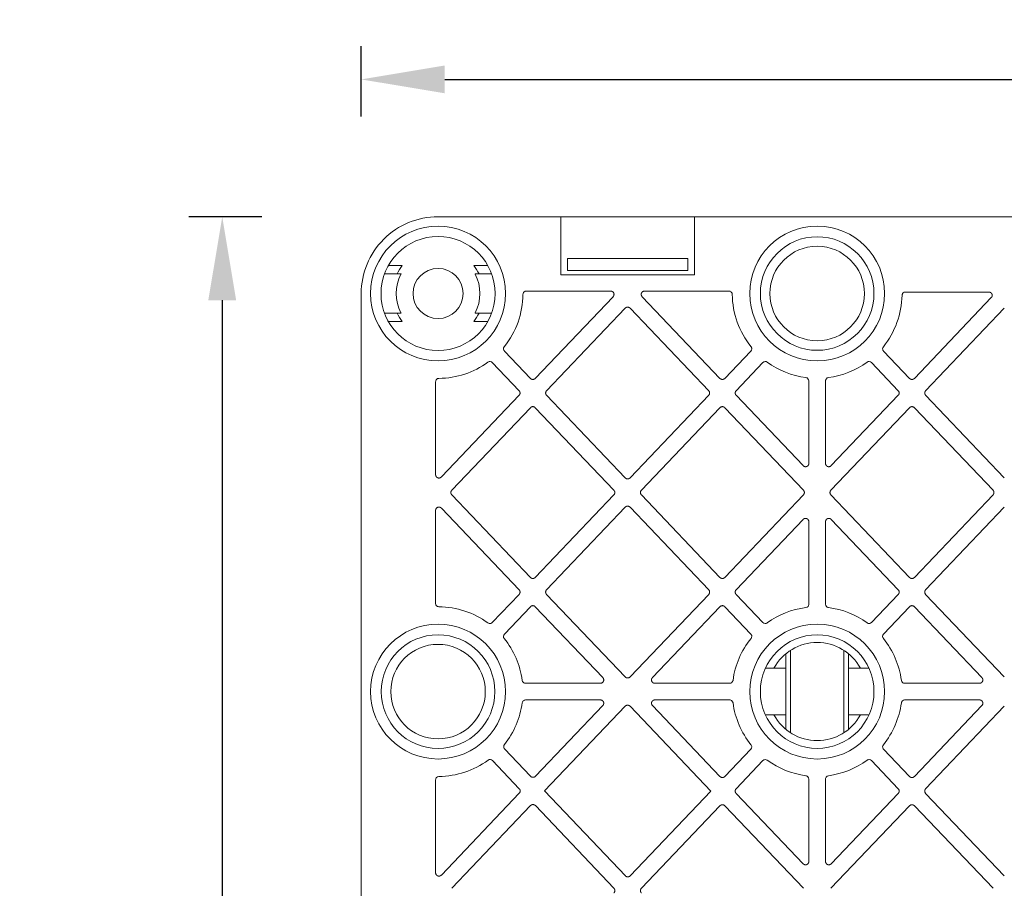
# Model space of a CAD drawing. Units: millimetres. Extents: x 621030 to 636147, y 255629 to 261745.
# Drawn here: x 621030 to 621325, y 260662 to 260922 of the extents above; entities that cross this region are included whole.
import ezdxf

# ---------------------------------------------------------------- set-up
doc = ezdxf.new("R2010")
doc.units = ezdxf.units.MM
doc.header["$LTSCALE"] = 50
doc.header["$PDMODE"] = 35
doc.header["$PDSIZE"] = 5
for name, color, linetype in [('21012-POLYSTORMM', 7, 'Continuous'), ('21057-POLYSTORML', 7, 'Continuous'), ('Dimensions_1in10', 4, 'Continuous'), ('PP_Dimensions', 4, 'Continuous')]:
    doc.layers.add(name, color=color, linetype=linetype)
doc.styles.add('POLYPIPE_1in10', font='ARIALN.TTF', dxfattribs={"width": 0.9, "height": 25})
doc.dimstyles.new('PP_1in10', dxfattribs={"dimscale": 10, "dimtxt": 25, "dimasz": 2.5, "dimexe": 1, "dimexo": 3, "dimgap": 0, "dimtad": 0, "dimtih": 1, "dimtoh": 1, "dimdec": 0, "dimtxsty": 'POLYPIPE_1in10', "dimcen": 2.5, "dimclrd": 256, "dimclre": 256, "dimclrt": 256, "dimadec": 0, "dimazin": 0, "dimtfac": 1, "dimtdec": 0, "dimtmove": 2, "dimatfit": 0, "dimfxl": 1, "dimlwe": -1, "dimarcsym": 0})

# ---------------------------------------------------------------- blocks, each defined once
blk = doc.blocks.new('PSM3CRD300_Plan')
at = {"layer": '21012-POLYSTORMM', "color": 7, "linetype": 'Continuous', "lineweight": 20}
for p, q in [((23, 1000), (59.75, 1000)), ((59.75, 982.63), (59.75, 1000)), ((99.75, 1000), (59.75, 1000)), ((99.75, 1000), (400.25, 1000)), ((99.75, 1000), (99.75, 982.63)), ((6.73, 993.24), (6.72, 993.25)), ((12.28, 985.36), (8.11, 985.36)), ((33.72, 985.36), (37.89, 985.36)), ((97.75, 987.5), (61.75, 987.5)), ((61.75, 987.5), (61.75, 983.9)), ((97.75, 983.9), (97.75, 987.5)), ((99.75, 982.63), (59.75, 982.63)), ((61.75, 983.9), (97.75, 983.9)), ((0, 698.88), (0, 977)), ((49.41, 977.73), (74.67, 977.73)), ((107.4, 951.57), (84.11, 976.05)), ((84.83, 977.73), (110.09, 977.73)), ((187.9, 977.44), (162.91, 977.44)), ((165.6, 951.57), (188.62, 975.76)), ((55.48, 947.87), (79.03, 972.62)), ((80.47, 972.62), (104.02, 947.87)), ((192.53, 972.62), (168.98, 947.87)), ((12.28, 968.64), (8.11, 968.64)), ((33.72, 968.64), (37.89, 968.64)), ((50.65, 951.57), (42.86, 959.76)), ((116.64, 959.76), (108.85, 951.57)), ((156.36, 959.76), (164.15, 951.57)), ((39.24, 956.31), (47.27, 947.87)), ((120.26, 956.31), (112.23, 947.87)), ((152.74, 956.31), (160.77, 947.87)), ((22.27, 922.72), (22.27, 950.59)), ((134, 926.12), (134, 950.82)), ((139, 926.12), (139, 950.82)), ((47.27, 946.5), (23.98, 922.04)), ((79.03, 921.76), (55.48, 946.5)), ((104.02, 946.5), (80.47, 921.76)), ((112.23, 946.5), (132.28, 925.43)), ((160.77, 946.5), (140.72, 925.43)), ((168.98, 946.5), (192.53, 921.76)), ((27.11, 918.06), (50.65, 942.8)), ((52.1, 942.8), (75.64, 918.06)), ((83.86, 918.06), (107.4, 942.8)), ((108.85, 942.8), (132.39, 918.06)), ((164.15, 942.8), (140.61, 918.06)), ((189.14, 918.06), (165.6, 942.8)), ((50.65, 891.95), (27.11, 916.69)), ((75.64, 916.69), (52.1, 891.95)), ((107.4, 891.95), (83.86, 916.69)), ((132.39, 916.69), (108.85, 891.95)), ((140.61, 916.69), (164.15, 891.95)), ((165.6, 891.95), (189.14, 916.69)), ((22.27, 884.16), (22.27, 912.03)), ((23.98, 912.71), (47.27, 888.25)), ((79.03, 912.99), (55.48, 888.25)), ((104.02, 888.25), (80.47, 912.99)), ((192.53, 912.99), (168.98, 888.25)), ((112.23, 888.25), (132.28, 909.32)), ((134, 908.63), (134, 883.93)), ((139, 883.93), (139, 908.63)), ((140.72, 909.32), (160.77, 888.25)), ((47.27, 886.88), (39.24, 878.44)), ((55.48, 886.88), (79.03, 862.13)), ((80.47, 862.13), (104.02, 886.88)), ((120.26, 878.44), (112.23, 886.88)), ((160.77, 886.88), (152.74, 878.44)), ((168.98, 886.88), (192.53, 862.13)), ((50.65, 883.18), (42.86, 874.99)), ((72.32, 861.93), (52.1, 883.18)), ((87.18, 861.93), (107.4, 883.18)), ((108.85, 883.18), (116.64, 874.99)), ((156.36, 874.99), (164.15, 883.18)), ((165.6, 883.18), (185.82, 861.93)), ((120.99, 864.75), (127.1, 864.75)), ((145.9, 864.75), (152.01, 864.75)), ((49.18, 860.25), (71.6, 860.25)), ((110.32, 860.25), (87.9, 860.25)), ((185.1, 860.25), (162.68, 860.25)), ((49.18, 855.25), (71.6, 855.25)), ((87.9, 855.25), (110.31, 855.25)), ((162.68, 855.25), (185.1, 855.25)), ((72.32, 853.57), (52.15, 832.38)), ((79.03, 853.37), (54.88, 828)), ((104.67, 827.94), (80.47, 853.37)), ((107.4, 832.32), (87.18, 853.57)), ((185.82, 853.57), (165.6, 832.32)), ((192.53, 853.37), (168.98, 828.62)), ((120.99, 850.75), (127.1, 850.75)), ((145.9, 850.75), (152.01, 850.75)), ((50.71, 832.38), (42.92, 840.58)), ((116.63, 840.5), (108.85, 832.32)), ((164.15, 832.32), (156.36, 840.51)), ((39.3, 837.1), (47.31, 828.66)), ((112.23, 828.62), (120.26, 837.06)), ((152.74, 837.06), (160.77, 828.62)), ((22.27, 803.47), (22.27, 831.34)), ((134, 831.56), (134, 806.87)), ((139, 806.87), (139, 831.57)), ((47.31, 827.29), (23.98, 802.79)), ((54.88, 828), (79.07, 802.55)), ((80.51, 802.55), (104.67, 827.94)), ((132.28, 806.18), (112.23, 827.25)), ((160.77, 827.25), (140.72, 806.18)), ((168.98, 827.25), (192.53, 802.51)), ((50.69, 823.59), (27.11, 798.81)), ((75.65, 798.82), (52.13, 823.59)), ((107.4, 823.55), (83.86, 798.81)), ((132.39, 798.81), (108.85, 823.55)), ((164.15, 823.55), (140.61, 798.81)), ((189.14, 798.81), (165.6, 823.55))]:
    blk.add_line(p, q, dxfattribs=at)
blk.add_lwpolyline([(75.39, 976.05), (52.1, 951.57)], dxfattribs=at)
for centre, radius in [((23, 977), 20.2), ((136.5, 977), 20.2), ((23, 977), 17.08), ((136.5, 977), 17.01), ((23, 977), 7.5), ((23, 857.75), 20.2), ((136.5, 857.75), 20.2), ((23, 857.75), 17.01), ((136.5, 857.75), 17.01)]:
    blk.add_circle(centre, radius, dxfattribs=at)
for centre, radius, start, end in [((23, 977), 23, 90, 135.0528), ((22.97, 977), 22.97, 135, 180), ((23, 977), 13.59, 142.0462, 154.4267), ((23, 977), 13.59, 25.5733, 37.9538), ((23, 977), 25.42, 321.1903, 359.4289), ((136.5, 977), 25.42, 180.5711, 218.8097), ((136.5, 977), 25.42, 321.1903, 358.7962), ((23, 977), 13.59, 205.5733, 217.9538), ((23, 977), 13.59, 322.0462, 334.4267), ((23, 977), 25.42, 270.5711, 305.9794), ((136.5, 977), 25.42, 234.0206, 262.3946), ((136.5, 977), 25.42, 277.6054, 305.9794), ((23, 857.75), 25.42, 54.0206, 89.4289), ((136.5, 857.75), 25.42, 97.6054, 125.9794), ((136.5, 857.75), 25.42, 54.0206, 82.3946), ((23, 857.75), 25.42, 7.6054, 38.8097), ((136.5, 857.75), 25.42, 141.1903, 172.3946), ((136.5, 857.75), 25.42, 7.6054, 38.8097), ((23, 857.75), 25.42, 321.3886, 352.3946), ((136.5, 857.75), 25.42, 187.621, 218.7942), ((136.5, 857.75), 25.42, 321.1903, 352.3946), ((23, 857.75), 25.42, 270.5711, 306.1278), ((136.5, 857.75), 25.42, 234.0362, 262.379), ((136.5, 857.75), 25.42, 277.6054, 305.9794)]:
    blk.add_arc(centre, radius, start, end, dxfattribs=at)
for points in [[(48.42, 976.75), (48.42, 976.88), (48.45, 977.01), (48.55, 977.24), (48.62, 977.35), (48.9, 977.63), (49.15, 977.73), (49.41, 977.73)], [(110.09, 977.73), (110.22, 977.73), (110.34, 977.71), (110.58, 977.61), (110.69, 977.54), (110.97, 977.26), (111.08, 977.01), (111.08, 976.75)], [(161.91, 976.47), (161.92, 976.6), (161.94, 976.72), (162.05, 976.96), (162.12, 977.07), (162.4, 977.34), (162.65, 977.44), (162.91, 977.44)], [(42.86, 959.76), (42.78, 959.84), (42.71, 959.94), (42.62, 960.17), (42.59, 960.28), (42.58, 960.64), (42.66, 960.88), (42.81, 961.07)], [(116.69, 961.07), (116.77, 960.97), (116.82, 960.87), (116.9, 960.64), (116.92, 960.52), (116.9, 960.16), (116.8, 959.93), (116.64, 959.76)], [(156.36, 959.76), (156.28, 959.84), (156.21, 959.94), (156.12, 960.17), (156.09, 960.28), (156.08, 960.64), (156.16, 960.88), (156.31, 961.07)], [(37.93, 956.43), (38.03, 956.5), (38.14, 956.55), (38.37, 956.62), (38.49, 956.63), (38.85, 956.59), (39.07, 956.48), (39.24, 956.31)], [(120.26, 956.31), (120.34, 956.4), (120.44, 956.47), (120.65, 956.57), (120.77, 956.6), (121.13, 956.64), (121.37, 956.57), (121.57, 956.43)], [(151.43, 956.43), (151.53, 956.5), (151.64, 956.55), (151.87, 956.62), (151.99, 956.63), (152.35, 956.59), (152.57, 956.48), (152.74, 956.31)], [(22.27, 950.59), (22.27, 950.72), (22.29, 950.84), (22.39, 951.08), (22.46, 951.19), (22.74, 951.47), (22.99, 951.58), (23.25, 951.58)], [(133.14, 951.8), (133.26, 951.79), (133.37, 951.75), (133.58, 951.64), (133.67, 951.56), (133.91, 951.29), (134, 951.06), (134, 950.82)], [(139, 950.82), (139, 950.94), (139.02, 951.05), (139.11, 951.28), (139.17, 951.38), (139.4, 951.65), (139.63, 951.77), (139.86, 951.8)], [(23.25, 883.17), (23.12, 883.17), (22.99, 883.2), (22.76, 883.3), (22.65, 883.37), (22.37, 883.65), (22.27, 883.9), (22.27, 884.16)], [(134, 883.93), (134, 883.81), (133.98, 883.7), (133.89, 883.47), (133.83, 883.37), (133.6, 883.1), (133.37, 882.98), (133.14, 882.95)], [(139.86, 882.95), (139.74, 882.96), (139.63, 883), (139.42, 883.11), (139.33, 883.19), (139.09, 883.46), (139, 883.69), (139, 883.93)], [(39.24, 878.44), (39.16, 878.35), (39.06, 878.28), (38.85, 878.18), (38.73, 878.15), (38.37, 878.11), (38.13, 878.18), (37.93, 878.32)], [(121.57, 878.32), (121.47, 878.25), (121.36, 878.2), (121.13, 878.13), (121.01, 878.12), (120.65, 878.16), (120.43, 878.27), (120.26, 878.44)], [(152.74, 878.44), (152.66, 878.35), (152.56, 878.28), (152.35, 878.18), (152.23, 878.15), (151.87, 878.11), (151.63, 878.18), (151.43, 878.32)], [(42.81, 873.68), (42.73, 873.78), (42.68, 873.88), (42.6, 874.11), (42.58, 874.23), (42.6, 874.59), (42.7, 874.82), (42.86, 874.99)], [(116.64, 874.99), (116.72, 874.91), (116.79, 874.81), (116.88, 874.58), (116.91, 874.47), (116.92, 874.11), (116.84, 873.87), (116.69, 873.68)], [(156.31, 873.68), (156.23, 873.78), (156.18, 873.88), (156.1, 874.11), (156.08, 874.23), (156.1, 874.59), (156.2, 874.82), (156.36, 874.99)], [(49.18, 860.25), (49.06, 860.25), (48.95, 860.27), (48.72, 860.36), (48.62, 860.42), (48.35, 860.65), (48.23, 860.88), (48.2, 861.11)], [(111.3, 861.11), (111.29, 860.99), (111.25, 860.88), (111.14, 860.67), (111.06, 860.58), (110.79, 860.34), (110.56, 860.25), (110.32, 860.25)], [(162.68, 860.25), (162.56, 860.25), (162.45, 860.27), (162.22, 860.36), (162.12, 860.42), (161.85, 860.65), (161.73, 860.88), (161.7, 861.11)], [(48.2, 854.39), (48.21, 854.51), (48.25, 854.62), (48.36, 854.83), (48.44, 854.92), (48.71, 855.16), (48.94, 855.25), (49.18, 855.25)], [(110.31, 855.25), (110.43, 855.25), (110.55, 855.23), (110.78, 855.14), (110.88, 855.08), (111.15, 854.84), (111.27, 854.62), (111.3, 854.38)], [(161.7, 854.39), (161.71, 854.51), (161.75, 854.62), (161.86, 854.83), (161.94, 854.92), (162.21, 855.16), (162.44, 855.25), (162.68, 855.25)], [(42.92, 840.58), (42.84, 840.67), (42.77, 840.77), (42.68, 840.99), (42.65, 841.1), (42.64, 841.46), (42.71, 841.7), (42.86, 841.89)], [(116.69, 841.82), (116.76, 841.73), (116.82, 841.62), (116.9, 841.39), (116.91, 841.27), (116.9, 840.91), (116.8, 840.68), (116.63, 840.5)], [(156.36, 840.51), (156.28, 840.59), (156.21, 840.69), (156.12, 840.92), (156.09, 841.03), (156.08, 841.39), (156.16, 841.63), (156.31, 841.82)], [(37.99, 837.22), (38.08, 837.29), (38.19, 837.34), (38.42, 837.41), (38.54, 837.42), (38.9, 837.38), (39.13, 837.27), (39.3, 837.1)], [(120.26, 837.06), (120.34, 837.15), (120.44, 837.22), (120.65, 837.32), (120.77, 837.35), (121.13, 837.38), (121.38, 837.32), (121.57, 837.18)], [(151.43, 837.18), (151.53, 837.25), (151.64, 837.3), (151.87, 837.37), (151.99, 837.38), (152.35, 837.34), (152.57, 837.23), (152.74, 837.06)], [(22.27, 831.34), (22.27, 831.47), (22.29, 831.59), (22.39, 831.83), (22.46, 831.94), (22.74, 832.22), (22.99, 832.33), (23.25, 832.33)], [(133.13, 832.55), (133.25, 832.54), (133.36, 832.5), (133.58, 832.39), (133.67, 832.31), (133.91, 832.04), (134, 831.8), (134, 831.56)], [(139, 831.57), (139, 831.69), (139.02, 831.8), (139.11, 832.03), (139.17, 832.13), (139.4, 832.4), (139.63, 832.52), (139.86, 832.55)]]:
    blk.add_open_spline(points, degree=3, knots=[0, 0, 0, 0, 0.25, 0.25, 0.5, 0.5, 1, 1, 1, 1], dxfattribs=at)
for points, weights in [([(75.39, 976.05), (75.85, 976.53), (75.6, 977.13), (75.34, 977.73), (74.67, 977.73)], [1, 0.837294091037, 1, 0.837294091036, 1]), ([(84.83, 977.73), (84.16, 977.73), (83.9, 977.13), (83.65, 976.53), (84.11, 976.05)], [1, 0.837294091037, 1, 0.837294091036, 1]), ([(188.62, 975.76), (189.08, 976.24), (188.82, 976.84), (188.56, 977.44), (187.9, 977.44)], [1, 0.837294091037, 1, 0.837294091036, 1]), ([(132.28, 925.43), (132.76, 924.94), (133.38, 925.18), (134, 925.43), (134, 926.12)], [1, 0.830651264912, 1, 0.830651264912, 1]), ([(139, 926.12), (139, 925.43), (139.62, 925.18), (140.24, 924.94), (140.72, 925.43)], [1, 0.830651264911, 1, 0.83065126491, 1]), ([(22.27, 922.72), (22.27, 922.04), (22.89, 921.79), (23.51, 921.54), (23.98, 922.04)], [1, 0.83065126491, 1, 0.83065126491, 1]), ([(23.98, 912.71), (23.51, 913.21), (22.89, 912.96), (22.27, 912.71), (22.27, 912.03)], [1, 0.830651264909, 1, 0.830651264911, 1]), ([(134, 908.63), (134, 909.32), (133.38, 909.57), (132.76, 909.81), (132.28, 909.32)], [1, 0.83065126491, 1, 0.830651264913, 1]), ([(140.72, 909.32), (140.24, 909.81), (139.62, 909.57), (139, 909.32), (139, 908.63)], [1, 0.830651264913, 1, 0.83065126491, 1]), ([(71.6, 860.25), (72.26, 860.25), (72.52, 860.85), (72.78, 861.45), (72.32, 861.93)], [1, 0.837294091036, 1, 0.837294091037, 1]), ([(87.18, 861.93), (86.72, 861.45), (86.98, 860.85), (87.24, 860.25), (87.9, 860.25)], [1, 0.837294091037, 1, 0.837294091038, 1]), ([(185.1, 860.25), (185.76, 860.25), (186.02, 860.85), (186.28, 861.45), (185.82, 861.93)], [1, 0.837294091038, 1, 0.837294091037, 1]), ([(72.32, 853.57), (72.78, 854.05), (72.52, 854.65), (72.26, 855.25), (71.6, 855.25)], [1, 0.837294091037, 1, 0.837294091038, 1]), ([(87.9, 855.25), (87.24, 855.25), (86.98, 854.65), (86.72, 854.05), (87.18, 853.57)], [1, 0.837294091036, 1, 0.837294091038, 1]), ([(185.82, 853.57), (186.28, 854.05), (186.02, 854.65), (185.76, 855.25), (185.1, 855.25)], [1, 0.837294091037, 1, 0.837294091038, 1]), ([(132.28, 806.18), (132.76, 805.69), (133.38, 805.93), (134, 806.18), (134, 806.87)], [1, 0.830651264913, 1, 0.830651264911, 1]), ([(139, 806.87), (139, 806.18), (139.62, 805.93), (140.24, 805.69), (140.72, 806.18)], [1, 0.83065126491, 1, 0.83065126491, 1]), ([(22.27, 803.47), (22.27, 802.79), (22.89, 802.54), (23.51, 802.29), (23.98, 802.79)], [1, 0.83065126491, 1, 0.830651264909, 1])]:
    blk.add_rational_spline(points, weights, degree=2, knots=[0, 0, 0, 0.5, 0.5, 1, 1, 1], dxfattribs=at)
for points, weights in [([(80.47, 972.62), (79.75, 973.37), (79.03, 972.62)], [1, 0.692312109104, 1]), ([(50.65, 951.57), (51.38, 950.81), (52.1, 951.57)], [1, 0.692312109104, 1]), ([(107.4, 951.57), (108.13, 950.81), (108.85, 951.57)], [1, 0.692312109104, 1]), ([(164.15, 951.57), (164.88, 950.81), (165.6, 951.57)], [1, 0.692312109104, 1]), ([(47.27, 946.5), (47.92, 947.19), (47.27, 947.87)], [1, 0.726842532522, 1]), ([(55.48, 947.87), (54.83, 947.19), (55.48, 946.5)], [1, 0.726842532522, 1]), ([(104.02, 946.5), (104.67, 947.19), (104.02, 947.87)], [1, 0.726842532522, 1]), ([(112.23, 947.87), (111.58, 947.19), (112.23, 946.5)], [1, 0.726842532522, 1]), ([(160.77, 946.5), (161.42, 947.19), (160.77, 947.87)], [1, 0.726842532522, 1]), ([(168.98, 947.87), (168.33, 947.19), (168.98, 946.5)], [1, 0.726842532522, 1]), ([(52.1, 942.8), (51.38, 943.56), (50.65, 942.8)], [1, 0.692312109104, 1]), ([(108.85, 942.8), (108.13, 943.56), (107.4, 942.8)], [1, 0.692312109104, 1]), ([(165.6, 942.8), (164.88, 943.56), (164.15, 942.8)], [1, 0.692312109104, 1]), ([(79.03, 921.76), (79.75, 921), (80.47, 921.76)], [1, 0.692312109104, 1]), ([(27.11, 918.06), (26.45, 917.38), (27.11, 916.69)], [1, 0.726842532522, 1]), ([(75.64, 916.69), (76.3, 917.38), (75.64, 918.06)], [1, 0.726842532522, 1]), ([(83.86, 918.06), (83.2, 917.38), (83.86, 916.69)], [1, 0.726842532522, 1]), ([(132.39, 916.69), (133.05, 917.38), (132.39, 918.06)], [1, 0.726842532522, 1]), ([(140.61, 918.06), (139.95, 917.38), (140.61, 916.69)], [1, 0.726842532522, 1]), ([(189.14, 916.69), (189.8, 917.38), (189.14, 918.06)], [1, 0.726842532522, 1]), ([(80.47, 912.99), (79.75, 913.75), (79.03, 912.99)], [1, 0.692312109104, 1]), ([(50.65, 891.95), (51.38, 891.19), (52.1, 891.95)], [1, 0.692312109104, 1]), ([(107.4, 891.95), (108.13, 891.19), (108.85, 891.95)], [1, 0.692312109104, 1]), ([(164.15, 891.95), (164.88, 891.19), (165.6, 891.95)], [1, 0.692312109104, 1]), ([(47.27, 886.88), (47.92, 887.56), (47.27, 888.25)], [1, 0.726842532522, 1]), ([(55.48, 888.25), (54.83, 887.56), (55.48, 886.88)], [1, 0.726842532522, 1]), ([(104.02, 886.88), (104.67, 887.56), (104.02, 888.25)], [1, 0.726842532522, 1]), ([(112.23, 888.25), (111.58, 887.56), (112.23, 886.88)], [1, 0.726842532522, 1]), ([(160.77, 886.88), (161.42, 887.56), (160.77, 888.25)], [1, 0.726842532522, 1]), ([(168.98, 888.25), (168.33, 887.56), (168.98, 886.88)], [1, 0.726842532522, 1]), ([(52.1, 883.18), (51.38, 883.94), (50.65, 883.18)], [1, 0.692312109104, 1]), ([(108.85, 883.18), (108.13, 883.94), (107.4, 883.18)], [1, 0.692312109104, 1]), ([(165.6, 883.18), (164.88, 883.94), (164.15, 883.18)], [1, 0.692312109104, 1]), ([(79.03, 862.13), (79.75, 861.38), (80.47, 862.13)], [1, 0.692312109104, 1]), ([(80.47, 853.37), (79.75, 854.12), (79.03, 853.37)], [1, 0.692312109104, 1]), ([(50.71, 832.38), (51.43, 831.62), (52.15, 832.38)], [1, 0.692103415107, 1]), ([(107.4, 832.32), (108.13, 831.56), (108.85, 832.32)], [1, 0.692312109104, 1]), ([(164.15, 832.32), (164.88, 831.56), (165.6, 832.32)], [1, 0.692312109104, 1]), ([(47.31, 827.29), (47.96, 827.98), (47.31, 828.66)], [1, 0.72723613484, 1]), ([(112.23, 828.62), (111.58, 827.94), (112.23, 827.25)], [1, 0.726842532522, 1]), ([(160.77, 827.25), (161.42, 827.94), (160.77, 828.62)], [1, 0.726842532522, 1]), ([(168.98, 828.62), (168.33, 827.94), (168.98, 827.25)], [1, 0.726842532522, 1]), ([(52.13, 823.59), (51.41, 824.35), (50.69, 823.59)], [1, 0.691898639743, 1]), ([(108.85, 823.55), (108.13, 824.31), (107.4, 823.55)], [1, 0.692312109104, 1]), ([(165.6, 823.55), (164.88, 824.31), (164.15, 823.55)], [1, 0.692312109104, 1]), ([(79.07, 802.55), (79.79, 801.79), (80.51, 802.55)], [1, 0.692103415107, 1]), ([(75.65, 797.44), (76.3, 798.13), (75.65, 798.82)], [1, 0.727236134839, 1]), ([(83.86, 798.81), (83.2, 798.13), (83.86, 797.44)], [1, 0.726528949307, 1])]:
    blk.add_rational_spline(points, weights, degree=2, dxfattribs=at)
at = {"layer": '21057-POLYSTORML', "color": 7, "linetype": 'Continuous', "lineweight": 20}
for p, q in [((11.92, 982.87), (6.97, 982.87)), ((34.08, 982.87), (39.03, 982.87)), ((11.92, 971.13), (6.97, 971.13)), ((34.08, 971.13), (39.03, 971.13)), ((128.54, 870.11), (128.54, 845.39)), ((144.46, 870.11), (144.46, 845.39)), ((127.1, 869.05), (127.1, 846.45)), ((145.9, 869.05), (145.9, 846.45))]:
    blk.add_line(p, q, dxfattribs=at)
for centre in [(136.5, 977), (23, 857.75)]:
    blk.add_circle(centre, 14.15, dxfattribs=at)
for centre, radius, start, end in [((23, 977), 12.54, 152.3383, 207.6617), ((23, 977), 12.54, 152.1125, 152.3383), ((23, 977), 12.54, 27.6617, 27.8875), ((23, 977), 12.54, 332.3383, 27.6617), ((23, 977), 12.54, 207.6617, 207.8875), ((23, 977), 12.54, 332.1125, 332.3383), ((136.5, 857.75), 14.7, 28.4327, 151.5673), ((136.5, 857.75), 14.7, 208.4327, 331.5673), ((41.75, 838.05), 2.46, 215.0591, 231.9782)]:
    blk.add_arc(centre, radius, start, end, dxfattribs=at)
blk = doc.blocks.new('*D515')
at = {"layer": 'Defpoints', "color": 0, "transparency": 16777216}
for p in [(621132.65, 260862.72), (621090.84, 259862.72), (621132.65, 259862.72)]:
    blk.add_point(p, dxfattribs=at)
at = {"layer": 'Dimensions_1in10', "transparency": 16777216}
for p, q in [((621102.65, 260862.72), (621080.84, 260862.72)), ((621102.65, 259862.72), (621080.84, 259862.72))]:
    blk.add_line(p, q, dxfattribs=at)
at = {"layer": 'Dimensions_1in10', "lineweight": -2, "transparency": 16777216}
for p, q in [((621090.84, 260837.72), (621090.84, 260378.9)), ((621090.84, 259887.72), (621090.84, 260346.55))]:
    blk.add_line(p, q, dxfattribs=at)
at = {"layer": 'Dimensions_1in10', "transparency": 16777216}
for points in [[(621086.67, 260837.72), (621095, 260837.72), (621090.84, 260862.72)], [(621086.67, 259887.72), (621095, 259887.72), (621090.84, 259862.72)]]:
    blk.add_solid(points, dxfattribs=at)
at = {"layer": 'Dimensions_1in10', "transparency": 16777216, "insert": (621085.71, 260362.72), "char_height": 25, "attachment_point": 5, "style": 'POLYPIPE_1in10'}
blk.add_mtext('Length', dxfattribs=at)
blk = doc.blocks.new('*D517')
at = {"layer": 'Defpoints', "color": 0, "transparency": 16777216}
for p in [(621632.45, 260903.86), (621132.45, 260862.72), (621632.45, 260862.72)]:
    blk.add_point(p, dxfattribs=at)
at = {"layer": 'PP_Dimensions', "transparency": 16777216}
for p, q in [((621132.45, 260892.72), (621132.45, 260913.86)), ((621632.45, 260892.72), (621632.45, 260913.86))]:
    blk.add_line(p, q, dxfattribs=at)
at = {"layer": 'PP_Dimensions', "lineweight": -2, "transparency": 16777216}
for p, q in [((621157.45, 260903.86), (621350.57, 260903.86)), ((621607.45, 260903.86), (621414.32, 260903.86))]:
    blk.add_line(p, q, dxfattribs=at)
at = {"layer": 'PP_Dimensions', "transparency": 16777216}
for points in [[(621157.45, 260908.03), (621157.45, 260899.7), (621132.45, 260903.86)], [(621607.45, 260908.03), (621607.45, 260899.7), (621632.45, 260903.86)]]:
    blk.add_solid(points, dxfattribs=at)
at = {"layer": 'PP_Dimensions', "transparency": 16777216, "insert": (621382.45, 260903.86), "char_height": 25, "attachment_point": 5, "style": 'POLYPIPE_1in10'}
blk.add_mtext('Width', dxfattribs=at)

msp = doc.modelspace()

# ---------------------------------------------------------------- block references
msp.add_blockref('PSM3CRD300_Plan', (621132.45, 259862.72))

# ---------------------------------------------------------------- dimensions: what is measured, and where the dimension line sits
at = {"layer": 'Dimensions_1in10'}
dim = msp.add_linear_dim(base=(621090.84, 259862.72), p1=(621132.65, 260862.72), p2=(621132.65, 259862.72), angle=90, text='Length', dimstyle='PP_1in10', dxfattribs=at)
dim.commit()
dim.dimension.update_dxf_attribs({"geometry": '*D515', "text_midpoint": (621085.71, 260362.72), "dimtype": 160})
at = {"layer": 'PP_Dimensions'}
dim = msp.add_linear_dim(base=(621632.45, 260903.86), p1=(621132.45, 260862.72), p2=(621632.45, 260862.72), text='Width', dimstyle='PP_1in10', dxfattribs=at)
dim.commit()
dim.dimension.update_dxf_attribs({"geometry": '*D517', "text_midpoint": (621382.45, 260903.86)})

doc.saveas('drawing.dxf')
